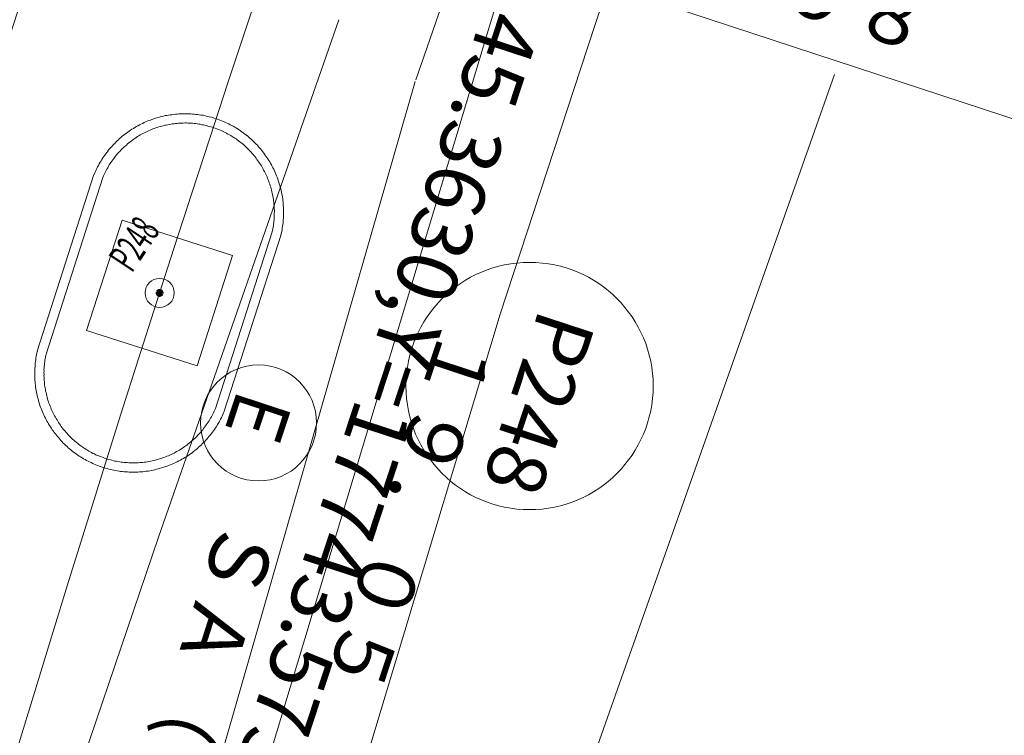
# Model space of a CAD drawing. Extents: x 17391 to 17640, y 23440 to 23721.
# Drawn here: x 17553 to 17566, y 23572 to 23581 of the extents above; entities that cross this region are included whole.
import ezdxf

# ---------------------------------------------------------------- set-up
doc = ezdxf.new("R2010")
doc.units = 0
doc.layers.add('道路平面図', color=7, linetype='Continuous', lineweight=0)
doc.styles.add('\\M+5A3CD\\M+5A3D3 \\M+5A5B4\\M+5A5B7\\M+5A5C3\\M+5A5AF', font='MS Gothic.ttf')

msp = doc.modelspace()

# ---------------------------------------------------------------- linework, layer by layer
at = {"layer": '道路平面図', "linetype": 'Continuous', "lineweight": 13}
for p, q in [((17558.263, 23580.374), (17562.105, 23591.514)), ((17579.198, 23575.531), (17558.895, 23582.198)), ((17554.12, 23564.158), (17559.325, 23581.429)), ((17557.269, 23581.151), (17554.935, 23574.46)), ((17553.497, 23563.832), (17558.256, 23580.35)), ((17560.497, 23571.428), (17563.68, 23580.44)), ((17554.707, 23579.8), (17554.728, 23579.81)), ((17554.728, 23579.81), (17554.748, 23579.819)), ((17554.748, 23579.819), (17554.767, 23579.828)), ((17554.767, 23579.828), (17554.789, 23579.837)), ((17554.789, 23579.837), (17554.808, 23579.845)), ((17554.808, 23579.845), (17554.829, 23579.853)), ((17554.829, 23579.853), (17554.85, 23579.86)), ((17554.85, 23579.86), (17554.872, 23579.868)), ((17554.872, 23579.868), (17554.892, 23579.875)), ((17554.892, 23579.875), (17554.914, 23579.882)), ((17554.914, 23579.882), (17554.934, 23579.887)), ((17554.934, 23579.887), (17554.956, 23579.893)), ((17554.956, 23579.893), (17554.979, 23579.898)), ((17554.979, 23579.898), (17555, 23579.902)), ((17555, 23579.902), (17555.021, 23579.91)), ((17555.021, 23579.91), (17555.042, 23579.912)), ((17555.042, 23579.912), (17555.065, 23579.917)), ((17555.065, 23579.917), (17555.087, 23579.92)), ((17555.087, 23579.92), (17555.108, 23579.922)), ((17555.108, 23579.922), (17555.131, 23579.926)), ((17555.131, 23579.926), (17555.153, 23579.928)), ((17555.135, 23579.806), (17555.154, 23579.809)), ((17555.153, 23579.928), (17555.174, 23579.93)), ((17555.154, 23579.809), (17555.174, 23579.81)), ((17555.174, 23579.93), (17555.197, 23579.933)), ((17555.174, 23579.81), (17555.194, 23579.812)), ((17555.194, 23579.812), (17555.215, 23579.814)), ((17555.197, 23579.933), (17555.219, 23579.933)), ((17555.215, 23579.814), (17555.234, 23579.814)), ((17555.219, 23579.933), (17555.241, 23579.934)), ((17555.234, 23579.814), (17555.254, 23579.814)), ((17555.241, 23579.934), (17555.264, 23579.934)), ((17555.254, 23579.814), (17555.275, 23579.816)), ((17555.264, 23579.934), (17555.286, 23579.935)), ((17555.275, 23579.816), (17555.295, 23579.815)), ((17555.286, 23579.935), (17555.308, 23579.935)), ((17555.295, 23579.815), (17555.314, 23579.814)), ((17555.308, 23579.935), (17555.33, 23579.933)), ((17555.314, 23579.814), (17555.335, 23579.813)), ((17555.33, 23579.933), (17555.352, 23579.933)), ((17555.335, 23579.813), (17555.355, 23579.811)), ((17555.352, 23579.933), (17555.374, 23579.931)), ((17555.355, 23579.811), (17555.375, 23579.811)), ((17555.374, 23579.931), (17555.396, 23579.928)), ((17555.375, 23579.811), (17555.395, 23579.809)), ((17555.395, 23579.809), (17555.415, 23579.807)), ((17555.396, 23579.928), (17555.419, 23579.926)), ((17555.419, 23579.926), (17555.44, 23579.924)), ((17555.44, 23579.924), (17555.462, 23579.921)), ((17555.462, 23579.921), (17555.484, 23579.918)), ((17555.484, 23579.918), (17555.506, 23579.914)), ((17555.506, 23579.914), (17555.528, 23579.91)), ((17555.528, 23579.91), (17555.55, 23579.905)), ((17555.55, 23579.905), (17555.571, 23579.9)), ((17555.571, 23579.9), (17555.592, 23579.895)), ((17555.592, 23579.895), (17555.614, 23579.89)), ((17555.614, 23579.89), (17555.636, 23579.884)), ((17555.636, 23579.884), (17555.656, 23579.877)), ((17555.656, 23579.877), (17555.678, 23579.87)), ((17555.678, 23579.87), (17555.699, 23579.863)), ((17555.699, 23579.863), (17555.719, 23579.856)), ((17555.719, 23579.856), (17555.741, 23579.847)), ((17555.741, 23579.847), (17555.761, 23579.839)), ((17555.761, 23579.839), (17555.782, 23579.831)), ((17555.782, 23579.831), (17555.801, 23579.822)), ((17555.801, 23579.822), (17555.823, 23579.813)), ((17555.823, 23579.813), (17555.843, 23579.803)), ((17554.501, 23579.671), (17554.519, 23579.684)), ((17554.519, 23579.684), (17554.536, 23579.696)), ((17554.536, 23579.696), (17554.555, 23579.709)), ((17554.555, 23579.709), (17554.573, 23579.722)), ((17554.573, 23579.722), (17554.591, 23579.734)), ((17554.591, 23579.734), (17554.611, 23579.745)), ((17554.611, 23579.745), (17554.63, 23579.758)), ((17554.63, 23579.758), (17554.648, 23579.768)), ((17554.648, 23579.768), (17554.669, 23579.78)), ((17554.669, 23579.78), (17554.688, 23579.789)), ((17554.688, 23579.789), (17554.707, 23579.8)), ((17554.734, 23579.678), (17554.752, 23579.688)), ((17554.752, 23579.688), (17554.769, 23579.696)), ((17554.769, 23579.696), (17554.788, 23579.706)), ((17554.788, 23579.706), (17554.806, 23579.714)), ((17554.806, 23579.714), (17554.825, 23579.722)), ((17554.825, 23579.722), (17554.843, 23579.729)), ((17554.843, 23579.729), (17554.862, 23579.738)), ((17554.862, 23579.738), (17554.88, 23579.745)), ((17554.88, 23579.745), (17554.9, 23579.751)), ((17554.9, 23579.751), (17554.919, 23579.758)), ((17554.919, 23579.758), (17554.938, 23579.765)), ((17554.938, 23579.765), (17554.958, 23579.77)), ((17554.958, 23579.77), (17554.976, 23579.775)), ((17554.976, 23579.775), (17554.996, 23579.78)), ((17554.996, 23579.78), (17555.015, 23579.785)), ((17555.015, 23579.785), (17555.035, 23579.788)), ((17555.035, 23579.788), (17555.055, 23579.793)), ((17555.055, 23579.793), (17555.074, 23579.796)), ((17555.074, 23579.796), (17555.095, 23579.8)), ((17555.095, 23579.8), (17555.114, 23579.804)), ((17555.114, 23579.804), (17555.135, 23579.806)), ((17555.415, 23579.807), (17555.436, 23579.804)), ((17555.436, 23579.804), (17555.455, 23579.8)), ((17555.455, 23579.8), (17555.475, 23579.798)), ((17555.475, 23579.798), (17555.494, 23579.793)), ((17555.494, 23579.793), (17555.515, 23579.79)), ((17555.515, 23579.79), (17555.535, 23579.787)), ((17555.535, 23579.787), (17555.554, 23579.781)), ((17555.554, 23579.781), (17555.573, 23579.775)), ((17555.573, 23579.775), (17555.593, 23579.771)), ((17555.593, 23579.771), (17555.612, 23579.766)), ((17555.612, 23579.766), (17555.631, 23579.76)), ((17555.631, 23579.76), (17555.65, 23579.754)), ((17555.65, 23579.754), (17555.668, 23579.747)), ((17555.668, 23579.747), (17555.688, 23579.738)), ((17555.688, 23579.738), (17555.706, 23579.732)), ((17555.706, 23579.732), (17555.725, 23579.726)), ((17555.725, 23579.726), (17555.743, 23579.717)), ((17555.743, 23579.717), (17555.762, 23579.707)), ((17555.762, 23579.707), (17555.78, 23579.7)), ((17555.78, 23579.7), (17555.797, 23579.69)), ((17555.797, 23579.69), (17555.816, 23579.682)), ((17555.816, 23579.682), (17555.833, 23579.672)), ((17555.843, 23579.803), (17555.863, 23579.793)), ((17555.863, 23579.793), (17555.882, 23579.783)), ((17555.882, 23579.783), (17555.9, 23579.772)), ((17555.9, 23579.772), (17555.92, 23579.761)), ((17555.92, 23579.761), (17555.94, 23579.75)), ((17555.94, 23579.75), (17555.958, 23579.738)), ((17555.958, 23579.738), (17555.977, 23579.725)), ((17555.977, 23579.725), (17555.995, 23579.713)), ((17555.995, 23579.713), (17556.013, 23579.701)), ((17556.013, 23579.701), (17556.031, 23579.688)), ((17556.031, 23579.688), (17556.049, 23579.675)), ((17554.368, 23579.551), (17554.384, 23579.568)), ((17554.384, 23579.568), (17554.4, 23579.583)), ((17554.4, 23579.583), (17554.416, 23579.598)), ((17554.416, 23579.598), (17554.432, 23579.613)), ((17554.432, 23579.613), (17554.449, 23579.628)), ((17554.449, 23579.628), (17554.466, 23579.643)), ((17554.466, 23579.643), (17554.483, 23579.656)), ((17554.483, 23579.656), (17554.501, 23579.671)), ((17554.535, 23579.545), (17554.55, 23579.557)), ((17554.55, 23579.557), (17554.566, 23579.569)), ((17554.566, 23579.569), (17554.582, 23579.581)), ((17554.582, 23579.581), (17554.598, 23579.593)), ((17554.598, 23579.593), (17554.614, 23579.604)), ((17554.614, 23579.604), (17554.63, 23579.616)), ((17554.63, 23579.616), (17554.647, 23579.627)), ((17554.647, 23579.627), (17554.664, 23579.638)), ((17554.664, 23579.638), (17554.682, 23579.648)), ((17554.682, 23579.648), (17554.699, 23579.661)), ((17554.699, 23579.661), (17554.716, 23579.669)), ((17554.716, 23579.669), (17554.734, 23579.678)), ((17555.833, 23579.672), (17555.852, 23579.662)), ((17555.852, 23579.662), (17555.868, 23579.652)), ((17555.868, 23579.652), (17555.886, 23579.642)), ((17555.886, 23579.642), (17555.902, 23579.631)), ((17555.902, 23579.631), (17555.92, 23579.619)), ((17555.92, 23579.619), (17555.937, 23579.609)), ((17555.937, 23579.609), (17555.953, 23579.598)), ((17555.953, 23579.598), (17555.968, 23579.585)), ((17555.968, 23579.585), (17555.985, 23579.573)), ((17555.985, 23579.573), (17556.001, 23579.561)), ((17556.001, 23579.561), (17556.017, 23579.548)), ((17556.049, 23579.675), (17556.066, 23579.661)), ((17556.066, 23579.661), (17556.084, 23579.648)), ((17556.084, 23579.648), (17556.102, 23579.632)), ((17556.102, 23579.632), (17556.117, 23579.618)), ((17556.117, 23579.618), (17556.135, 23579.604)), ((17556.135, 23579.604), (17556.15, 23579.588)), ((17556.15, 23579.588), (17556.167, 23579.573)), ((17556.167, 23579.573), (17556.182, 23579.558)), ((17556.182, 23579.558), (17556.199, 23579.541)), ((17554.254, 23579.417), (17554.266, 23579.435)), ((17554.266, 23579.435), (17554.28, 23579.452)), ((17554.28, 23579.452), (17554.294, 23579.47)), ((17554.294, 23579.47), (17554.308, 23579.487)), ((17554.308, 23579.487), (17554.323, 23579.504)), ((17554.323, 23579.504), (17554.338, 23579.519)), ((17554.338, 23579.519), (17554.352, 23579.537)), ((17554.352, 23579.537), (17554.368, 23579.551)), ((17554.405, 23579.417), (17554.419, 23579.432)), ((17554.419, 23579.432), (17554.433, 23579.447)), ((17554.433, 23579.447), (17554.446, 23579.462)), ((17554.446, 23579.462), (17554.461, 23579.476)), ((17554.461, 23579.476), (17554.475, 23579.49)), ((17554.475, 23579.49), (17554.49, 23579.505)), ((17554.49, 23579.505), (17554.504, 23579.517)), ((17554.504, 23579.517), (17554.519, 23579.529)), ((17554.519, 23579.529), (17554.535, 23579.545)), ((17556.017, 23579.548), (17556.032, 23579.535)), ((17556.032, 23579.535), (17556.047, 23579.522)), ((17556.047, 23579.522), (17556.062, 23579.508)), ((17556.062, 23579.508), (17556.076, 23579.495)), ((17556.076, 23579.495), (17556.091, 23579.48)), ((17556.091, 23579.48), (17556.104, 23579.466)), ((17556.104, 23579.466), (17556.119, 23579.452)), ((17556.119, 23579.452), (17556.133, 23579.436)), ((17556.133, 23579.436), (17556.146, 23579.422)), ((17556.199, 23579.541), (17556.213, 23579.526)), ((17556.213, 23579.526), (17556.228, 23579.508)), ((17556.228, 23579.508), (17556.243, 23579.493)), ((17556.243, 23579.493), (17556.258, 23579.475)), ((17556.258, 23579.475), (17556.271, 23579.458)), ((17556.271, 23579.458), (17556.284, 23579.442)), ((17556.284, 23579.442), (17556.297, 23579.423)), ((17554.169, 23579.288), (17554.18, 23579.306)), ((17554.18, 23579.306), (17554.191, 23579.325)), ((17554.191, 23579.325), (17554.203, 23579.344)), ((17554.203, 23579.344), (17554.214, 23579.363)), ((17554.214, 23579.363), (17554.226, 23579.381)), ((17554.226, 23579.381), (17554.24, 23579.4)), ((17554.24, 23579.4), (17554.254, 23579.417)), ((17554.309, 23579.29), (17554.32, 23579.305)), ((17554.32, 23579.305), (17554.331, 23579.321)), ((17554.331, 23579.321), (17554.343, 23579.338)), ((17554.343, 23579.338), (17554.355, 23579.355)), ((17554.355, 23579.355), (17554.367, 23579.37)), ((17554.367, 23579.37), (17554.38, 23579.386)), ((17554.38, 23579.386), (17554.392, 23579.402)), ((17554.392, 23579.402), (17554.405, 23579.417)), ((17556.146, 23579.422), (17556.159, 23579.406)), ((17556.159, 23579.406), (17556.173, 23579.391)), ((17556.173, 23579.391), (17556.184, 23579.376)), ((17556.184, 23579.376), (17556.197, 23579.361)), ((17556.197, 23579.361), (17556.208, 23579.344)), ((17556.208, 23579.344), (17556.221, 23579.327)), ((17556.221, 23579.327), (17556.233, 23579.31)), ((17556.233, 23579.31), (17556.243, 23579.295)), ((17556.297, 23579.423), (17556.312, 23579.405)), ((17556.312, 23579.405), (17556.324, 23579.387)), ((17556.324, 23579.387), (17556.337, 23579.369)), ((17556.337, 23579.369), (17556.349, 23579.35)), ((17556.349, 23579.35), (17556.361, 23579.331)), ((17556.361, 23579.331), (17556.373, 23579.313)), ((17556.373, 23579.313), (17556.384, 23579.293)), ((17554.109, 23579.168), (17554.119, 23579.188)), ((17554.119, 23579.188), (17554.127, 23579.208)), ((17554.127, 23579.208), (17554.138, 23579.227)), ((17554.138, 23579.227), (17554.147, 23579.248)), ((17554.147, 23579.248), (17554.157, 23579.267)), ((17554.157, 23579.267), (17554.169, 23579.288)), ((17554.24, 23579.165), (17554.248, 23579.184)), ((17554.248, 23579.184), (17554.258, 23579.202)), ((17554.258, 23579.202), (17554.267, 23579.219)), ((17554.267, 23579.219), (17554.278, 23579.236)), ((17554.278, 23579.236), (17554.286, 23579.255)), ((17554.286, 23579.255), (17554.298, 23579.273)), ((17554.298, 23579.273), (17554.309, 23579.29)), ((17556.243, 23579.295), (17556.254, 23579.277)), ((17556.254, 23579.277), (17556.265, 23579.26)), ((17556.265, 23579.26), (17556.274, 23579.243)), ((17556.274, 23579.243), (17556.285, 23579.225)), ((17556.285, 23579.225), (17556.294, 23579.206)), ((17556.294, 23579.206), (17556.304, 23579.189)), ((17556.304, 23579.189), (17556.313, 23579.171)), ((17556.313, 23579.171), (17556.321, 23579.153)), ((17556.384, 23579.293), (17556.395, 23579.275)), ((17556.395, 23579.275), (17556.405, 23579.254)), ((17556.405, 23579.254), (17556.415, 23579.234)), ((17556.415, 23579.234), (17556.426, 23579.216)), ((17556.426, 23579.216), (17556.434, 23579.194)), ((17556.434, 23579.194), (17556.444, 23579.175)), ((17556.444, 23579.175), (17556.453, 23579.153)), ((17553.366, 23576.862), (17554.1, 23579.147)), ((17553.48, 23576.826), (17554.214, 23579.11)), ((17554.1, 23579.147), (17554.101, 23579.147)), ((17554.101, 23579.147), (17554.109, 23579.168)), ((17554.214, 23579.11), (17554.223, 23579.13)), ((17554.223, 23579.13), (17554.231, 23579.148)), ((17554.231, 23579.148), (17554.24, 23579.165)), ((17556.321, 23579.153), (17556.331, 23579.137)), ((17556.331, 23579.137), (17556.338, 23579.117)), ((17556.338, 23579.117), (17556.346, 23579.098)), ((17556.346, 23579.098), (17556.353, 23579.079)), ((17556.353, 23579.079), (17556.362, 23579.06)), ((17556.362, 23579.06), (17556.367, 23579.042)), ((17556.453, 23579.153), (17556.461, 23579.133)), ((17556.461, 23579.133), (17556.47, 23579.113)), ((17556.47, 23579.113), (17556.476, 23579.092)), ((17556.476, 23579.092), (17556.484, 23579.071)), ((17556.484, 23579.071), (17556.492, 23579.05)), ((17556.492, 23579.05), (17556.497, 23579.03)), ((17556.367, 23579.042), (17556.375, 23579.023)), ((17556.375, 23579.023), (17556.381, 23579.004)), ((17556.381, 23579.004), (17556.387, 23578.985)), ((17556.387, 23578.985), (17556.392, 23578.965)), ((17556.392, 23578.965), (17556.397, 23578.948)), ((17556.397, 23578.948), (17556.401, 23578.925)), ((17556.401, 23578.925), (17556.406, 23578.907)), ((17556.497, 23579.03), (17556.504, 23579.007)), ((17556.504, 23579.007), (17556.51, 23578.986)), ((17556.51, 23578.986), (17556.515, 23578.965)), ((17556.515, 23578.965), (17556.52, 23578.942)), ((17556.52, 23578.942), (17556.524, 23578.922)), ((17556.524, 23578.922), (17556.529, 23578.899)), ((17556.406, 23578.907), (17556.411, 23578.888)), ((17556.411, 23578.888), (17556.414, 23578.867)), ((17556.414, 23578.867), (17556.418, 23578.848)), ((17556.418, 23578.848), (17556.421, 23578.827)), ((17556.421, 23578.827), (17556.424, 23578.808)), ((17556.424, 23578.808), (17556.426, 23578.788)), ((17556.529, 23578.899), (17556.533, 23578.878)), ((17556.533, 23578.878), (17556.537, 23578.855)), ((17556.537, 23578.855), (17556.541, 23578.833)), ((17556.541, 23578.833), (17556.543, 23578.812)), ((17556.543, 23578.812), (17556.546, 23578.79)), ((17556.546, 23578.79), (17556.548, 23578.767)), ((17556.426, 23578.788), (17556.428, 23578.767)), ((17556.428, 23578.767), (17556.43, 23578.747)), ((17556.43, 23578.747), (17556.43, 23578.727)), ((17556.43, 23578.727), (17556.431, 23578.707)), ((17556.431, 23578.707), (17556.433, 23578.688)), ((17556.433, 23578.667), (17556.431, 23578.647)), ((17556.433, 23578.688), (17556.433, 23578.667)), ((17556.548, 23578.767), (17556.549, 23578.746)), ((17556.549, 23578.746), (17556.55, 23578.724)), ((17556.55, 23578.724), (17556.552, 23578.701)), ((17556.552, 23578.701), (17556.552, 23578.679)), ((17556.552, 23578.679), (17556.552, 23578.658)), ((17554.005, 23577.132), (17554.464, 23578.559)), ((17554.464, 23578.559), (17555.892, 23578.1)), ((17556.427, 23578.546), (17556.425, 23578.527)), ((17556.429, 23578.567), (17556.427, 23578.546)), ((17556.432, 23578.588), (17556.429, 23578.567)), ((17556.431, 23578.647), (17556.432, 23578.627)), ((17556.432, 23578.627), (17556.432, 23578.609)), ((17556.432, 23578.609), (17556.432, 23578.588)), ((17556.547, 23578.546), (17556.546, 23578.524)), ((17556.549, 23578.568), (17556.547, 23578.546)), ((17556.55, 23578.59), (17556.549, 23578.568)), ((17556.551, 23578.612), (17556.55, 23578.59)), ((17556.552, 23578.635), (17556.551, 23578.612)), ((17556.552, 23578.658), (17556.552, 23578.635)), ((17556.405, 23578.407), (17555.671, 23576.122)), ((17556.41, 23578.428), (17556.405, 23578.407)), ((17556.413, 23578.447), (17556.41, 23578.428)), ((17556.417, 23578.466), (17556.413, 23578.447)), ((17556.42, 23578.487), (17556.417, 23578.466)), ((17556.424, 23578.507), (17556.42, 23578.487)), ((17556.425, 23578.527), (17556.424, 23578.507)), ((17556.528, 23578.415), (17556.524, 23578.393)), ((17556.532, 23578.436), (17556.528, 23578.415)), ((17556.535, 23578.458), (17556.532, 23578.436)), ((17556.539, 23578.48), (17556.535, 23578.458)), ((17556.542, 23578.501), (17556.539, 23578.48)), ((17556.546, 23578.524), (17556.542, 23578.501)), ((17556.519, 23578.371), (17555.785, 23576.086)), ((17556.524, 23578.393), (17556.518, 23578.372)), ((17556.518, 23578.372), (17556.519, 23578.371)), ((17555.892, 23578.1), (17555.434, 23576.673)), ((17554.005, 23577.132), (17555.434, 23576.673)), ((17553.343, 23576.731), (17553.346, 23576.753)), ((17553.346, 23576.753), (17553.35, 23576.774)), ((17553.35, 23576.774), (17553.354, 23576.797)), ((17553.354, 23576.797), (17553.358, 23576.819)), ((17553.358, 23576.819), (17553.362, 23576.841)), ((17553.362, 23576.841), (17553.368, 23576.861)), ((17553.368, 23576.861), (17553.366, 23576.862)), ((17553.465, 23576.746), (17553.469, 23576.766)), ((17553.469, 23576.766), (17553.473, 23576.787)), ((17553.473, 23576.787), (17553.477, 23576.806)), ((17553.477, 23576.806), (17553.48, 23576.826)), ((17553.333, 23576.621), (17553.336, 23576.644)), ((17553.336, 23576.644), (17553.338, 23576.665)), ((17553.338, 23576.665), (17553.339, 23576.687)), ((17553.339, 23576.687), (17553.34, 23576.709)), ((17553.34, 23576.709), (17553.343, 23576.731)), ((17553.453, 23576.626), (17553.455, 23576.646)), ((17553.454, 23576.606), (17553.453, 23576.626)), ((17553.455, 23576.646), (17553.457, 23576.667)), ((17553.457, 23576.667), (17553.459, 23576.686)), ((17553.459, 23576.686), (17553.461, 23576.707)), ((17553.461, 23576.707), (17553.463, 23576.726)), ((17553.463, 23576.726), (17553.465, 23576.746)), ((17553.333, 23576.599), (17553.333, 23576.621)), ((17553.334, 23576.577), (17553.333, 23576.599)), ((17553.335, 23576.555), (17553.334, 23576.577)), ((17553.335, 23576.533), (17553.335, 23576.555)), ((17553.335, 23576.51), (17553.335, 23576.533)), ((17553.337, 23576.487), (17553.335, 23576.51)), ((17553.453, 23576.586), (17553.454, 23576.606)), ((17553.454, 23576.567), (17553.453, 23576.586)), ((17553.453, 23576.546), (17553.454, 23576.567)), ((17553.454, 23576.526), (17553.453, 23576.546)), ((17553.455, 23576.506), (17553.454, 23576.526)), ((17553.455, 23576.486), (17553.455, 23576.506)), ((17553.338, 23576.466), (17553.337, 23576.487)), ((17553.34, 23576.444), (17553.338, 23576.466)), ((17553.343, 23576.421), (17553.34, 23576.444)), ((17553.345, 23576.4), (17553.343, 23576.421)), ((17553.349, 23576.377), (17553.345, 23576.4)), ((17553.352, 23576.355), (17553.349, 23576.377)), ((17553.458, 23576.467), (17553.455, 23576.486)), ((17553.46, 23576.445), (17553.458, 23576.467)), ((17553.462, 23576.425), (17553.46, 23576.445)), ((17553.466, 23576.407), (17553.462, 23576.425)), ((17553.468, 23576.385), (17553.466, 23576.407)), ((17553.472, 23576.367), (17553.468, 23576.385)), ((17553.357, 23576.334), (17553.352, 23576.355)), ((17553.361, 23576.311), (17553.357, 23576.334)), ((17553.365, 23576.29), (17553.361, 23576.311)), ((17553.371, 23576.268), (17553.365, 23576.29)), ((17553.376, 23576.248), (17553.371, 23576.268)), ((17553.382, 23576.226), (17553.376, 23576.248)), ((17553.475, 23576.345), (17553.472, 23576.367)), ((17553.48, 23576.327), (17553.475, 23576.345)), ((17553.485, 23576.308), (17553.48, 23576.327)), ((17553.489, 23576.287), (17553.485, 23576.308)), ((17553.493, 23576.268), (17553.489, 23576.287)), ((17553.5, 23576.249), (17553.493, 23576.268)), ((17553.505, 23576.23), (17553.5, 23576.249)), ((17553.388, 23576.205), (17553.382, 23576.226)), ((17553.395, 23576.184), (17553.388, 23576.205)), ((17553.401, 23576.162), (17553.395, 23576.184)), ((17553.409, 23576.14), (17553.401, 23576.162)), ((17553.416, 23576.121), (17553.409, 23576.14)), ((17553.424, 23576.1), (17553.416, 23576.121)), ((17553.511, 23576.21), (17553.505, 23576.23)), ((17553.518, 23576.192), (17553.511, 23576.21)), ((17553.525, 23576.173), (17553.518, 23576.192)), ((17553.532, 23576.153), (17553.525, 23576.173)), ((17553.54, 23576.136), (17553.532, 23576.153)), ((17553.548, 23576.115), (17553.54, 23576.136)), ((17553.555, 23576.097), (17553.548, 23576.115)), ((17555.671, 23576.122), (17555.664, 23576.104)), ((17553.433, 23576.08), (17553.424, 23576.1)), ((17553.443, 23576.059), (17553.433, 23576.08)), ((17553.451, 23576.039), (17553.443, 23576.059)), ((17553.461, 23576.018), (17553.451, 23576.039)), ((17553.471, 23575.999), (17553.461, 23576.018)), ((17553.481, 23575.979), (17553.471, 23575.999)), ((17553.564, 23576.08), (17553.555, 23576.097)), ((17553.573, 23576.062), (17553.564, 23576.08)), ((17553.582, 23576.045), (17553.573, 23576.062)), ((17553.59, 23576.026), (17553.582, 23576.045)), ((17553.601, 23576.01), (17553.59, 23576.026)), ((17553.611, 23575.991), (17553.601, 23576.01)), ((17553.622, 23575.974), (17553.611, 23575.991)), ((17555.608, 23575.996), (17555.599, 23575.978)), ((17555.619, 23576.015), (17555.608, 23575.996)), ((17555.628, 23576.032), (17555.619, 23576.015)), ((17555.637, 23576.05), (17555.628, 23576.032)), ((17555.646, 23576.067), (17555.637, 23576.05)), ((17555.655, 23576.086), (17555.646, 23576.067)), ((17555.664, 23576.104), (17555.655, 23576.086)), ((17555.748, 23576.005), (17555.738, 23575.985)), ((17555.759, 23576.025), (17555.748, 23576.005)), ((17555.767, 23576.046), (17555.759, 23576.025)), ((17555.776, 23576.066), (17555.767, 23576.046)), ((17555.784, 23576.085), (17555.776, 23576.066)), ((17555.785, 23576.086), (17555.784, 23576.085)), ((17553.492, 23575.959), (17553.481, 23575.979)), ((17553.502, 23575.94), (17553.492, 23575.959)), ((17553.513, 23575.922), (17553.502, 23575.94)), ((17553.526, 23575.903), (17553.513, 23575.922)), ((17553.536, 23575.884), (17553.526, 23575.903)), ((17553.549, 23575.865), (17553.536, 23575.884)), ((17553.561, 23575.846), (17553.549, 23575.865)), ((17553.632, 23575.957), (17553.622, 23575.974)), ((17553.642, 23575.939), (17553.632, 23575.957)), ((17553.653, 23575.923), (17553.642, 23575.939)), ((17553.665, 23575.906), (17553.653, 23575.923)), ((17553.677, 23575.89), (17553.665, 23575.906)), ((17553.688, 23575.874), (17553.677, 23575.89)), ((17553.702, 23575.857), (17553.688, 23575.874)), ((17555.518, 23575.863), (17555.506, 23575.848)), ((17555.531, 23575.879), (17555.518, 23575.863)), ((17555.544, 23575.896), (17555.531, 23575.879)), ((17555.553, 23575.912), (17555.544, 23575.896)), ((17555.565, 23575.928), (17555.553, 23575.912)), ((17555.577, 23575.944), (17555.565, 23575.928)), ((17555.588, 23575.961), (17555.577, 23575.944)), ((17555.599, 23575.978), (17555.588, 23575.961)), ((17555.671, 23575.87), (17555.659, 23575.852)), ((17555.683, 23575.89), (17555.671, 23575.87)), ((17555.695, 23575.908), (17555.683, 23575.89)), ((17555.707, 23575.927), (17555.695, 23575.908)), ((17555.718, 23575.946), (17555.707, 23575.927)), ((17555.728, 23575.965), (17555.718, 23575.946)), ((17555.738, 23575.985), (17555.728, 23575.965)), ((17553.575, 23575.829), (17553.561, 23575.846)), ((17553.587, 23575.811), (17553.575, 23575.829)), ((17553.602, 23575.793), (17553.587, 23575.811)), ((17553.614, 23575.776), (17553.602, 23575.793)), ((17553.629, 23575.759), (17553.614, 23575.776)), ((17553.644, 23575.741), (17553.629, 23575.759)), ((17553.658, 23575.724), (17553.644, 23575.741)), ((17553.713, 23575.842), (17553.702, 23575.857)), ((17553.727, 23575.828), (17553.713, 23575.842)), ((17553.739, 23575.811), (17553.727, 23575.828)), ((17553.753, 23575.797), (17553.739, 23575.811)), ((17553.767, 23575.781), (17553.753, 23575.797)), ((17553.781, 23575.768), (17553.767, 23575.781)), ((17553.795, 23575.753), (17553.781, 23575.768)), ((17553.809, 23575.738), (17553.795, 23575.753)), ((17553.824, 23575.725), (17553.809, 23575.738)), ((17555.411, 23575.744), (17555.397, 23575.728)), ((17555.425, 23575.757), (17555.411, 23575.744)), ((17555.44, 23575.772), (17555.425, 23575.757)), ((17555.453, 23575.786), (17555.44, 23575.772)), ((17555.467, 23575.801), (17555.453, 23575.786)), ((17555.48, 23575.818), (17555.467, 23575.801)), ((17555.493, 23575.832), (17555.48, 23575.818)), ((17555.506, 23575.848), (17555.493, 23575.832)), ((17555.578, 23575.746), (17555.563, 23575.73)), ((17555.591, 23575.764), (17555.578, 23575.746)), ((17555.605, 23575.781), (17555.591, 23575.764)), ((17555.621, 23575.799), (17555.605, 23575.781)), ((17555.633, 23575.817), (17555.621, 23575.799)), ((17555.646, 23575.835), (17555.633, 23575.817)), ((17555.659, 23575.852), (17555.646, 23575.835)), ((17553.672, 23575.708), (17553.658, 23575.724)), ((17553.687, 23575.692), (17553.672, 23575.708)), ((17553.703, 23575.675), (17553.687, 23575.692)), ((17553.719, 23575.66), (17553.703, 23575.675)), ((17553.735, 23575.645), (17553.719, 23575.66)), ((17553.751, 23575.63), (17553.735, 23575.645)), ((17553.767, 23575.615), (17553.751, 23575.63)), ((17553.785, 23575.601), (17553.767, 23575.615)), ((17553.839, 23575.712), (17553.824, 23575.725)), ((17553.854, 23575.699), (17553.839, 23575.712)), ((17553.869, 23575.685), (17553.854, 23575.699)), ((17553.885, 23575.672), (17553.869, 23575.685)), ((17553.9, 23575.66), (17553.885, 23575.672)), ((17553.917, 23575.649), (17553.9, 23575.66)), ((17553.933, 23575.636), (17553.917, 23575.649)), ((17553.95, 23575.625), (17553.933, 23575.636)), ((17553.966, 23575.614), (17553.95, 23575.625)), ((17553.983, 23575.603), (17553.966, 23575.614)), ((17555.238, 23575.606), (17555.222, 23575.596)), ((17555.256, 23575.617), (17555.238, 23575.606)), ((17555.271, 23575.629), (17555.256, 23575.617)), ((17555.289, 23575.64), (17555.271, 23575.629)), ((17555.304, 23575.653), (17555.289, 23575.64)), ((17555.32, 23575.665), (17555.304, 23575.653)), ((17555.335, 23575.676), (17555.32, 23575.665)), ((17555.351, 23575.689), (17555.335, 23575.676)), ((17555.367, 23575.703), (17555.351, 23575.689)), ((17555.382, 23575.717), (17555.367, 23575.703)), ((17555.397, 23575.728), (17555.382, 23575.717)), ((17555.437, 23575.605), (17555.42, 23575.591)), ((17555.453, 23575.62), (17555.437, 23575.605)), ((17555.469, 23575.634), (17555.453, 23575.62)), ((17555.486, 23575.65), (17555.469, 23575.634)), ((17555.501, 23575.665), (17555.486, 23575.65)), ((17555.518, 23575.681), (17555.501, 23575.665)), ((17555.533, 23575.697), (17555.518, 23575.681)), ((17555.548, 23575.714), (17555.533, 23575.697)), ((17555.563, 23575.73), (17555.548, 23575.714)), ((17553.802, 23575.587), (17553.785, 23575.601)), ((17553.818, 23575.572), (17553.802, 23575.587)), ((17553.836, 23575.559), (17553.818, 23575.572)), ((17553.855, 23575.546), (17553.836, 23575.559)), ((17553.873, 23575.533), (17553.855, 23575.546)), ((17553.891, 23575.52), (17553.873, 23575.533)), ((17553.908, 23575.507), (17553.891, 23575.52)), ((17553.927, 23575.496), (17553.908, 23575.507)), ((17553.946, 23575.484), (17553.927, 23575.496)), ((17553.966, 23575.472), (17553.946, 23575.484)), ((17554, 23575.591), (17553.983, 23575.603)), ((17554.018, 23575.582), (17554, 23575.591)), ((17554.034, 23575.572), (17554.018, 23575.582)), ((17554.051, 23575.562), (17554.034, 23575.572)), ((17554.07, 23575.551), (17554.051, 23575.562)), ((17554.087, 23575.542), (17554.07, 23575.551)), ((17554.106, 23575.534), (17554.087, 23575.542)), ((17554.124, 23575.525), (17554.106, 23575.534)), ((17554.143, 23575.516), (17554.124, 23575.525)), ((17554.161, 23575.508), (17554.143, 23575.516)), ((17554.18, 23575.502), (17554.161, 23575.508)), ((17554.199, 23575.495), (17554.18, 23575.502)), ((17554.218, 23575.488), (17554.199, 23575.495)), ((17554.236, 23575.479), (17554.218, 23575.488)), ((17554.255, 23575.474), (17554.236, 23575.479)), ((17554.987, 23575.482), (17554.967, 23575.475)), ((17555.005, 23575.488), (17554.987, 23575.482)), ((17555.023, 23575.495), (17555.005, 23575.488)), ((17555.042, 23575.504), (17555.023, 23575.495)), ((17555.062, 23575.512), (17555.042, 23575.504)), ((17555.079, 23575.519), (17555.062, 23575.512)), ((17555.098, 23575.528), (17555.079, 23575.519)), ((17555.116, 23575.537), (17555.098, 23575.528)), ((17555.135, 23575.546), (17555.116, 23575.537)), ((17555.152, 23575.555), (17555.135, 23575.546)), ((17555.169, 23575.565), (17555.152, 23575.555)), ((17555.187, 23575.573), (17555.169, 23575.565)), ((17555.204, 23575.584), (17555.187, 23575.573)), ((17555.222, 23575.596), (17555.204, 23575.584)), ((17555.276, 23575.488), (17555.257, 23575.476)), ((17555.294, 23575.499), (17555.276, 23575.488)), ((17555.313, 23575.512), (17555.294, 23575.499)), ((17555.331, 23575.523), (17555.313, 23575.512)), ((17555.349, 23575.536), (17555.331, 23575.523)), ((17555.368, 23575.55), (17555.349, 23575.536)), ((17555.385, 23575.563), (17555.368, 23575.55)), ((17555.403, 23575.577), (17555.385, 23575.563)), ((17555.42, 23575.591), (17555.403, 23575.577)), ((17553.985, 23575.461), (17553.966, 23575.472)), ((17554.003, 23575.451), (17553.985, 23575.461)), ((17554.024, 23575.44), (17554.003, 23575.451)), ((17554.043, 23575.431), (17554.024, 23575.44)), ((17554.063, 23575.422), (17554.043, 23575.431)), ((17554.084, 23575.411), (17554.063, 23575.422)), ((17554.104, 23575.402), (17554.084, 23575.411)), ((17554.124, 23575.394), (17554.104, 23575.402)), ((17554.145, 23575.385), (17554.124, 23575.394)), ((17554.166, 23575.378), (17554.145, 23575.385)), ((17554.186, 23575.37), (17554.166, 23575.378)), ((17554.207, 23575.364), (17554.186, 23575.37)), ((17554.229, 23575.356), (17554.207, 23575.364)), ((17554.25, 23575.35), (17554.229, 23575.356)), ((17554.274, 23575.467), (17554.255, 23575.474)), ((17554.293, 23575.464), (17554.274, 23575.467)), ((17554.313, 23575.458), (17554.293, 23575.464)), ((17554.332, 23575.453), (17554.313, 23575.458)), ((17554.351, 23575.447), (17554.332, 23575.453)), ((17554.371, 23575.443), (17554.351, 23575.447)), ((17554.391, 23575.439), (17554.371, 23575.443)), ((17554.411, 23575.436), (17554.391, 23575.439)), ((17554.43, 23575.432), (17554.411, 23575.436)), ((17554.451, 23575.429), (17554.43, 23575.432)), ((17554.47, 23575.427), (17554.451, 23575.429)), ((17554.491, 23575.425), (17554.47, 23575.427)), ((17554.51, 23575.423), (17554.491, 23575.425)), ((17554.531, 23575.422), (17554.51, 23575.423)), ((17554.551, 23575.42), (17554.531, 23575.422)), ((17554.572, 23575.42), (17554.551, 23575.42)), ((17554.592, 23575.419), (17554.572, 23575.42)), ((17554.611, 23575.419), (17554.592, 23575.419)), ((17554.631, 23575.42), (17554.611, 23575.419)), ((17554.651, 23575.419), (17554.631, 23575.42)), ((17554.671, 23575.419), (17554.651, 23575.419)), ((17554.691, 23575.422), (17554.671, 23575.419)), ((17554.712, 23575.423), (17554.691, 23575.422)), ((17554.732, 23575.425), (17554.712, 23575.423)), ((17554.751, 23575.427), (17554.732, 23575.425)), ((17554.771, 23575.429), (17554.751, 23575.427)), ((17554.792, 23575.434), (17554.771, 23575.429)), ((17554.811, 23575.437), (17554.792, 23575.434)), ((17554.831, 23575.44), (17554.811, 23575.437)), ((17554.851, 23575.445), (17554.831, 23575.44)), ((17554.87, 23575.448), (17554.851, 23575.445)), ((17554.89, 23575.455), (17554.87, 23575.448)), ((17554.909, 23575.458), (17554.89, 23575.455)), ((17554.928, 23575.463), (17554.909, 23575.458)), ((17554.947, 23575.47), (17554.928, 23575.463)), ((17554.967, 23575.475), (17554.947, 23575.47)), ((17554.972, 23575.353), (17554.951, 23575.346)), ((17554.992, 23575.36), (17554.972, 23575.353)), ((17555.015, 23575.366), (17554.992, 23575.36)), ((17555.035, 23575.373), (17555.015, 23575.366)), ((17555.057, 23575.382), (17555.035, 23575.373)), ((17555.077, 23575.389), (17555.057, 23575.382)), ((17555.098, 23575.397), (17555.077, 23575.389)), ((17555.119, 23575.406), (17555.098, 23575.397)), ((17555.138, 23575.414), (17555.119, 23575.406)), ((17555.158, 23575.424), (17555.138, 23575.414)), ((17555.178, 23575.434), (17555.158, 23575.424)), ((17555.198, 23575.444), (17555.178, 23575.434)), ((17555.218, 23575.454), (17555.198, 23575.444)), ((17555.238, 23575.465), (17555.218, 23575.454)), ((17555.257, 23575.476), (17555.238, 23575.465)), ((17554.271, 23575.344), (17554.25, 23575.35)), ((17554.293, 23575.338), (17554.271, 23575.344)), ((17554.314, 23575.333), (17554.293, 23575.338)), ((17554.336, 23575.328), (17554.314, 23575.333)), ((17554.357, 23575.324), (17554.336, 23575.328)), ((17554.38, 23575.32), (17554.357, 23575.324)), ((17554.402, 23575.317), (17554.38, 23575.32)), ((17554.424, 23575.312), (17554.402, 23575.317)), ((17554.445, 23575.309), (17554.424, 23575.312)), ((17554.466, 23575.306), (17554.445, 23575.309)), ((17554.489, 23575.305), (17554.466, 23575.306)), ((17554.512, 23575.303), (17554.489, 23575.305)), ((17554.533, 23575.301), (17554.512, 23575.303)), ((17554.556, 23575.299), (17554.533, 23575.301)), ((17554.578, 23575.299), (17554.556, 23575.299)), ((17554.6, 23575.3), (17554.578, 23575.299)), ((17554.622, 23575.3), (17554.6, 23575.3)), ((17554.644, 23575.3), (17554.622, 23575.3)), ((17554.666, 23575.3), (17554.644, 23575.3)), ((17554.689, 23575.301), (17554.666, 23575.3)), ((17554.712, 23575.304), (17554.689, 23575.301)), ((17554.732, 23575.305), (17554.712, 23575.304)), ((17554.756, 23575.307), (17554.732, 23575.305)), ((17554.777, 23575.31), (17554.756, 23575.307)), ((17554.799, 23575.313), (17554.777, 23575.31)), ((17554.821, 23575.317), (17554.799, 23575.313)), ((17554.844, 23575.321), (17554.821, 23575.317)), ((17554.865, 23575.325), (17554.844, 23575.321)), ((17554.886, 23575.33), (17554.865, 23575.325)), ((17554.908, 23575.336), (17554.886, 23575.33)), ((17554.931, 23575.341), (17554.908, 23575.336)), ((17554.951, 23575.346), (17554.931, 23575.341)), ((17554.935, 23574.46), (17552.222, 23566.471))]:
    msp.add_line(p, q, dxfattribs=at)
at = {"layer": '道路平面図', "linetype": 'Continuous', "lineweight": 13, "flags": 128}
msp.add_lwpolyline([(17557.129, 23569.955), (17559.355, 23577.342), (17560.399, 23580.525), (17562.019, 23585.466), (17563.891, 23590.693)], dxfattribs=at)
at = {"layer": '道路平面図', "linetype": 'Continuous', "lineweight": 13}
for centre, radius in [((17559.734, 23576.413), 1.599), ((17554.949, 23577.617), 0.188), ((17554.949, 23577.617), 0.0075), ((17556.229, 23575.935), 0.75)]:
    msp.add_circle(centre, radius, dxfattribs=at)
for centre, radius, start, end in [((17906.887, 23464.211), 373.533, 149.37543, 161.93514), ((17906.891, 23464.209), 373.338, 149.37548, 164.25671), ((17906.886, 23464.212), 372.832, 149.37523, 164.25685), ((17906.888, 23464.211), 372.634, 149.37518, 164.25681), ((17906.944, 23464.472), 369.733, 149.41349, 164.29813)]:
    msp.add_arc(centre, radius, start, end, dxfattribs=at)
at = {"layer": '道路平面図', "linetype": 'Continuous', "lineweight": 200}
for start, end in [(161.8451, 251.8451), (71.8451, 161.8451), (251.8451, 341.8451), (341.8451, 71.8451)]:
    msp.add_arc((17554.949, 23577.617), 0.025, start, end, dxfattribs=at)

# ---------------------------------------------------------------- texts
at = {"layer": '道路平面図', "linetype": 'Continuous', "lineweight": 13, "style": '\\M+5A3CD\\M+5A3D3 \\M+5A5B4\\M+5A5B7\\M+5A5C3\\M+5A5AF'}
for s, height, p in [('X=23145.3630,Y=17743.5730', 0.78105, (17560.076, 23584.144)), ('P248', 0.762, (17559.867, 23577.44))]:
    msp.add_text(s, height=height, rotation=251.8451, dxfattribs=at).set_placement(p)
for s, height, rotation, width, p in [('１７．９８', 0.7382, 341.841, 0.975641, (17560.117, 23582.234)), ('P248', 0.381, 56.229, 0.56375, (17554.59, 23577.866)), ('１９．０５', 0.7382, 251.741, 0.975641, (17558.608, 23577.223)), ('Ｅ', 0.738, 251.741, 0.858839, (17556.011, 23576.533)), ('ＳＡ（１８）\u3000Ｌ＝２３７．０ｍ', 0.762, 252.2671, 0.964011, (17555.767, 23574.751))]:
    msp.add_text(s, height=height, rotation=rotation, dxfattribs=dict(at, width=width)).set_placement(p)

doc.saveas('drawing.dxf')
